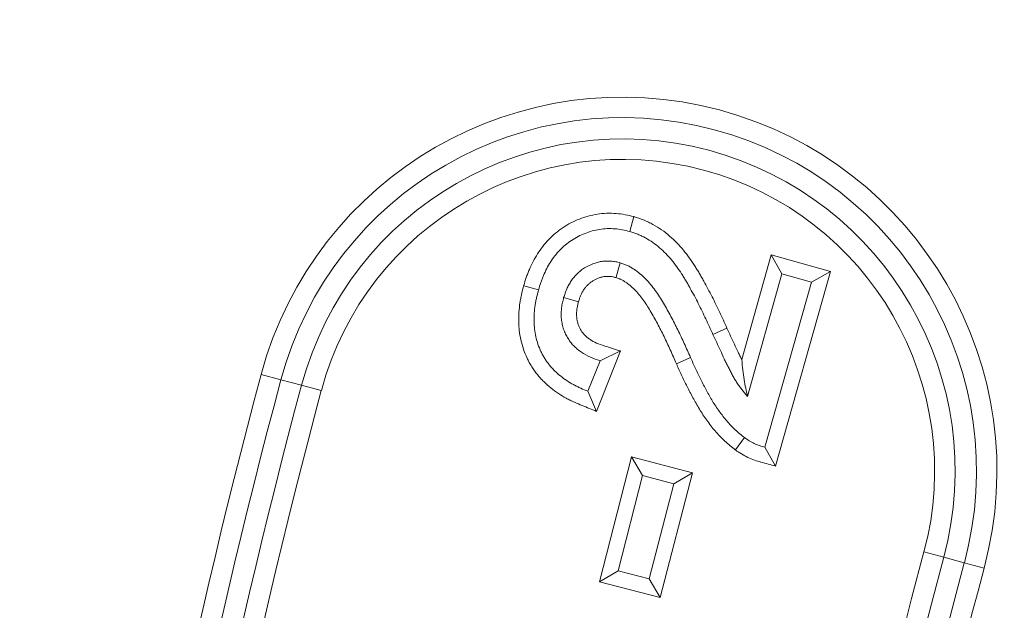
# Model space of a CAD drawing. Units: millimetres. Extents: x 0 to 54038, y -79400 to 29700.
# Drawn here: x 5724 to 5888, y -54460 to -54361 of the extents above; entities that cross this region are included whole.
import ezdxf

# ---------------------------------------------------------------- set-up
doc = ezdxf.new("R2010")
doc.units = ezdxf.units.MM
doc.layers.add('EvoVaks', color=7, linetype='Continuous', lineweight=0)

msp = doc.modelspace()

# ---------------------------------------------------------------- linework, layer by layer
at = {"layer": 'EvoVaks'}
for p, q in [((5826.33, -54394.21), (5825.64, -54396.69)), ((5844.34, -54418.09), (5849.26, -54400.6)), ((5849.26, -54400.6), (5859.13, -54403.37)), ((5849.26, -54400.6), (5851.04, -54403.77)), ((5859.13, -54403.37), (5849.99, -54435.87)), ((5859.13, -54403.37), (5855.96, -54405.15)), ((5845.29, -54424.23), (5851.04, -54403.77)), ((5851.04, -54403.77), (5855.96, -54405.15)), ((5807.93, -54405.74), (5810.4, -54406.44)), ((5855.96, -54405.15), (5848.21, -54432.72)), ((5841.87, -54412.82), (5839.53, -54413.89)), ((5824.08, -54416.65), (5820.09, -54426.74)), ((5824.08, -54416.65), (5820.68, -54418.27)), ((5833.43, -54418.77), (5835.78, -54417.72)), ((5820.68, -54418.27), (5818.66, -54423.38)), ((5764.08, -54420.57), (5767.39, -54421.45)), ((5767.39, -54421.45), (5770.83, -54422.37)), ((5770.83, -54422.37), (5774.13, -54423.26)), ((5820.09, -54426.74), (5818.66, -54423.38)), ((5843.29, -54433.19), (5844.82, -54431.13)), ((5849.99, -54435.87), (5848.21, -54432.72)), ((5820.56, -54455.21), (5825.95, -54434.35)), ((5825.95, -54434.35), (5836.12, -54436.98)), ((5825.95, -54434.35), (5827.79, -54437.48)), ((5823.68, -54453.37), (5827.79, -54437.48)), ((5827.79, -54437.48), (5832.99, -54438.83)), ((5836.12, -54436.98), (5830.73, -54457.85)), ((5836.12, -54436.98), (5832.99, -54438.83)), ((5832.99, -54438.83), (5828.89, -54454.72)), ((5878.07, -54451.11), (5874.76, -54450.22)), ((5881.5, -54452.03), (5878.07, -54451.11)), ((5881.5, -54452.03), (5884.81, -54452.92)), ((5820.56, -54455.21), (5823.68, -54453.37)), ((5828.89, -54454.72), (5823.68, -54453.37)), ((5830.73, -54457.85), (5820.56, -54455.21)), ((5830.73, -54457.85), (5828.89, -54454.72))]:
    msp.add_line(p, q, dxfattribs=at)
at = {"layer": 'EvoVaks', "flags": 128}
for points in [[(5823.33, -54404.39), (5823.35, -54404.3), (5823.7, -54403.11), (5824.04, -54401.92)], [(5817.08, -54408.43), (5816.11, -54408.16), (5814.6, -54407.74)]]:
    msp.add_lwpolyline(points, dxfattribs=at)
at = {"layer": 'EvoVaks'}
for centre, radius, start, end in [((6820.18, -54703.55), 1272.07, 98.63221, 171.36779), ((6820.18, -54703.55), 1265.23, 98.63221, 171.36779), ((6820.18, -54703.55), 1262.09, 98.51167, 171.48833), ((6820.18, -54703.55), 1255.24, 98.51167, 171.48833), ((6820.18, -54703.55), 1238.24, 183.92164, 176.07836), ((6820.18, -54703.55), 1230.96, 183.92162, 176.07838), ((6820.18, -54703.55), 1226.23, 270, 177.22692), ((6820.18, -54703.55), 1218.95, 270, 176.93913), ((6820.18, -54703.55), 1216.63, 183.3847, 176.6153), ((6820.18, -54703.55), 1199.88, 136.45798, 313.54202), ((6820.18, -54703.55), 1193.03, 136.45798, 313.54202), ((6820.18, -54703.55), 1189.02, 136.65861, 313.34139), ((6820.18, -54703.55), 1185.6, 136.65861, 313.34139), ((5824.45, -54436.74), 62.49, 345, 165), ((5824.45, -54436.74), 59.07, 345, 165), ((5824.45, -54436.74), 55.51, 345, 165), ((5824.45, -54436.74), 52.09, 345, 165), ((6820.18, -54703.55), 1093.35, 165, 195), ((6820.18, -54703.55), 1089.93, 165, 195), ((6820.18, -54703.55), 1086.37, 165, 195), ((6820.18, -54703.55), 1082.95, 165, 195), ((6820.18, -54703.55), 978.77, 165, 195), ((6820.18, -54703.55), 975.35, 165, 195), ((6820.18, -54703.55), 971.79, 165, 180), ((6820.18, -54703.55), 968.37, 165, 180)]:
    msp.add_arc(centre, radius, start, end, dxfattribs=at)
for points, knots in [([(5807.93, -54405.74), (5807.93, -54405.72), (5807.94, -54405.71), (5807.94, -54405.69), (5808.07, -54405.28), (5808.2, -54404.85), (5808.43, -54404.17), (5808.51, -54403.94), (5808.69, -54403.48), (5808.78, -54403.26), (5809.06, -54402.59), (5809.26, -54402.15), (5809.72, -54401.28), (5809.97, -54400.84), (5810.5, -54399.99), (5810.79, -54399.58), (5811.42, -54398.77), (5811.77, -54398.37), (5812.49, -54397.63), (5812.85, -54397.3), (5813.64, -54396.63), (5814.07, -54396.31), (5814.93, -54395.74), (5815.37, -54395.49), (5816.27, -54395.01), (5816.74, -54394.8), (5818.18, -54394.23), (5819.19, -54393.95), (5820.74, -54393.71), (5821.26, -54393.67), (5822.3, -54393.63), (5822.82, -54393.64), (5823.86, -54393.72), (5824.38, -54393.79), (5825.39, -54393.98), (5825.84, -54394.1), (5826.25, -54394.2), (5826.28, -54394.2), (5826.3, -54394.21), (5826.33, -54394.21)], [-0.002542, -0.002542, -0.002542, -0.002542, 0, 0, 0, 0.0625, 0.0625, 0.09375, 0.09375, 0.125, 0.125, 0.1875, 0.1875, 0.25, 0.25, 0.3125, 0.3125, 0.375, 0.375, 0.4375, 0.4375, 0.5, 0.5, 0.5625, 0.5625, 0.625, 0.625, 0.75, 0.75, 0.8125, 0.8125, 0.875, 0.875, 0.9375, 0.9375, 1, 1, 1, 1.003731, 1.003731, 1.003731, 1.003731]), ([(5826.33, -54394.21), (5826.35, -54394.22), (5826.37, -54394.23), (5826.4, -54394.24), (5826.63, -54394.31), (5826.87, -54394.38), (5827.26, -54394.51), (5827.39, -54394.56), (5827.67, -54394.66), (5827.81, -54394.71), (5828.23, -54394.88), (5828.5, -54395), (5829.02, -54395.25), (5829.26, -54395.38), (5830, -54395.78), (5830.49, -54396.08), (5831.42, -54396.73), (5831.87, -54397.08), (5832.73, -54397.82), (5833.12, -54398.19), (5833.88, -54398.98), (5834.25, -54399.39), (5834.94, -54400.23), (5835.25, -54400.65), (5835.86, -54401.48), (5836.16, -54401.91), (5836.58, -54402.57), (5836.72, -54402.8), (5836.99, -54403.23), (5837.11, -54403.44), (5837.37, -54403.86), (5837.5, -54404.08), (5837.75, -54404.52), (5837.88, -54404.75), (5838.24, -54405.41), (5838.46, -54405.82), (5838.92, -54406.69), (5839.16, -54407.14), (5839.6, -54408.02), (5839.81, -54408.45), (5840.23, -54409.32), (5840.44, -54409.76), (5841.07, -54411.07), (5841.47, -54411.96), (5841.87, -54412.82)], [-0.00331, -0.00331, -0.00331, -0.00331, 0, 0, 0, 0.03125, 0.03125, 0.046875, 0.046875, 0.0625, 0.0625, 0.09375, 0.09375, 0.125, 0.125, 0.1875, 0.1875, 0.25, 0.25, 0.3125, 0.3125, 0.375, 0.375, 0.4375, 0.4375, 0.5, 0.5, 0.53125, 0.53125, 0.5625, 0.5625, 0.59375, 0.59375, 0.625, 0.625, 0.6875, 0.6875, 0.75, 0.75, 0.8125, 0.8125, 0.875, 0.875, 1, 1, 1, 1]), ([(5810.4, -54406.44), (5810.52, -54406.03), (5810.65, -54405.63), (5810.85, -54405.03), (5810.92, -54404.83), (5811.07, -54404.43), (5811.15, -54404.24), (5811.4, -54403.65), (5811.58, -54403.27), (5811.97, -54402.51), (5812.18, -54402.15), (5812.63, -54401.43), (5812.87, -54401.08), (5813.39, -54400.42), (5813.67, -54400.1), (5814.26, -54399.49), (5814.57, -54399.2), (5815.22, -54398.66), (5815.56, -54398.4), (5816.27, -54397.94), (5816.63, -54397.72), (5817.38, -54397.33), (5817.77, -54397.15), (5818.95, -54396.69), (5819.77, -54396.46), (5821.03, -54396.27), (5821.45, -54396.23), (5822.3, -54396.2), (5822.72, -54396.21), (5823.56, -54396.27), (5823.98, -54396.33), (5824.81, -54396.49), (5825.23, -54396.59), (5825.64, -54396.69)], [0, 0, 0, 0, 0.0625, 0.0625, 0.09375, 0.09375, 0.125, 0.125, 0.1875, 0.1875, 0.25, 0.25, 0.3125, 0.3125, 0.375, 0.375, 0.4375, 0.4375, 0.5, 0.5, 0.5625, 0.5625, 0.625, 0.625, 0.75, 0.75, 0.8125, 0.8125, 0.875, 0.875, 0.9375, 0.9375, 1, 1, 1, 1]), ([(5825.64, -54396.69), (5825.86, -54396.76), (5826.09, -54396.83), (5826.43, -54396.95), (5826.54, -54396.98), (5826.77, -54397.07), (5826.88, -54397.11), (5827.21, -54397.24), (5827.43, -54397.34), (5827.86, -54397.55), (5828.07, -54397.65), (5828.69, -54398), (5829.1, -54398.25), (5829.88, -54398.79), (5830.26, -54399.08), (5830.98, -54399.7), (5831.33, -54400.03), (5831.99, -54400.72), (5832.31, -54401.07), (5832.91, -54401.81), (5833.2, -54402.19), (5833.76, -54402.96), (5834.03, -54403.35), (5834.41, -54403.95), (5834.54, -54404.15), (5834.79, -54404.56), (5834.91, -54404.76), (5835.16, -54405.17), (5835.28, -54405.38), (5835.51, -54405.79), (5835.63, -54406), (5835.97, -54406.62), (5836.2, -54407.04), (5836.65, -54407.88), (5836.87, -54408.3), (5837.29, -54409.16), (5837.5, -54409.58), (5837.92, -54410.44), (5838.13, -54410.87), (5838.74, -54412.16), (5839.14, -54413.02), (5839.53, -54413.89)], [0, 0, 0, 0, 0.03125, 0.03125, 0.046875, 0.046875, 0.0625, 0.0625, 0.09375, 0.09375, 0.125, 0.125, 0.1875, 0.1875, 0.25, 0.25, 0.3125, 0.3125, 0.375, 0.375, 0.4375, 0.4375, 0.5, 0.5, 0.53125, 0.53125, 0.5625, 0.5625, 0.59375, 0.59375, 0.625, 0.625, 0.6875, 0.6875, 0.75, 0.75, 0.8125, 0.8125, 0.875, 0.875, 1, 1, 1, 1]), ([(5824.04, -54401.92), (5823.79, -54401.85), (5823.54, -54401.79), (5823.03, -54401.7), (5822.78, -54401.67), (5822.26, -54401.63), (5822, -54401.62), (5821.48, -54401.63), (5821.23, -54401.65), (5820.84, -54401.71), (5820.71, -54401.73), (5820.46, -54401.78), (5820.33, -54401.81), (5820.08, -54401.88), (5819.96, -54401.92), (5819.71, -54402), (5819.59, -54402.04), (5818.99, -54402.27), (5818.52, -54402.5), (5817.98, -54402.85), (5817.87, -54402.92), (5817.66, -54403.07), (5817.55, -54403.15), (5817.35, -54403.31), (5817.25, -54403.39), (5817.05, -54403.56), (5816.96, -54403.64), (5816.77, -54403.83), (5816.68, -54403.92), (5816.51, -54404.11), (5816.42, -54404.21), (5816.26, -54404.4), (5816.18, -54404.5), (5816.02, -54404.71), (5815.94, -54404.82), (5815.8, -54405.03), (5815.73, -54405.14), (5815.6, -54405.36), (5815.53, -54405.47), (5815.34, -54405.81), (5815.23, -54406.04), (5815.07, -54406.4), (5815.02, -54406.52), (5814.92, -54406.76), (5814.88, -54406.88), (5814.75, -54407.25), (5814.68, -54407.49), (5814.6, -54407.74)], [0, 0, 0, 0, 0.0625, 0.0625, 0.125, 0.125, 0.1875, 0.1875, 0.25, 0.25, 0.28125, 0.28125, 0.3125, 0.3125, 0.34375, 0.34375, 0.375, 0.375, 0.5, 0.5, 0.53125, 0.53125, 0.5625, 0.5625, 0.59375, 0.59375, 0.625, 0.625, 0.65625, 0.65625, 0.6875, 0.6875, 0.71875, 0.71875, 0.75, 0.75, 0.78125, 0.78125, 0.8125, 0.8125, 0.875, 0.875, 0.90625, 0.90625, 0.9375, 0.9375, 1, 1, 1, 1]), ([(5835.78, -54417.72), (5835.43, -54416.95), (5835.09, -54416.18), (5834.39, -54414.65), (5834.03, -54413.88), (5833.29, -54412.36), (5832.92, -54411.61), (5832.32, -54410.49), (5832.12, -54410.12), (5831.7, -54409.39), (5831.49, -54409.02), (5831.07, -54408.29), (5830.85, -54407.93), (5830.38, -54407.23), (5830.14, -54406.88), (5829.65, -54406.2), (5829.39, -54405.86), (5828.85, -54405.22), (5828.56, -54404.9), (5827.97, -54404.3), (5827.67, -54404.01), (5827.02, -54403.47), (5826.68, -54403.21), (5826.15, -54402.87), (5825.97, -54402.76), (5825.61, -54402.55), (5825.42, -54402.45), (5825.13, -54402.32), (5825.04, -54402.27), (5824.84, -54402.19), (5824.74, -54402.16), (5824.44, -54402.05), (5824.24, -54401.98), (5824.04, -54401.92)], [0, 0, 0, 0, 0.125, 0.125, 0.25, 0.25, 0.375, 0.375, 0.4375, 0.4375, 0.5, 0.5, 0.5625, 0.5625, 0.625, 0.625, 0.6875, 0.6875, 0.75, 0.75, 0.8125, 0.8125, 0.875, 0.875, 0.90625, 0.90625, 0.9375, 0.9375, 0.953125, 0.953125, 0.96875, 0.96875, 1, 1, 1, 1]), ([(5823.33, -54404.39), (5823.11, -54404.33), (5822.95, -54404.29), (5822.68, -54404.24), (5822.51, -54404.22), (5822.13, -54404.19), (5821.96, -54404.19), (5821.66, -54404.19), (5821.5, -54404.21), (5821.26, -54404.24), (5821.18, -54404.26), (5821.03, -54404.29), (5820.95, -54404.3), (5820.8, -54404.35), (5820.72, -54404.37), (5820.56, -54404.42), (5820.47, -54404.45), (5820.05, -54404.61), (5819.76, -54404.76), (5819.39, -54404.99), (5819.32, -54405.04), (5819.17, -54405.15), (5819.09, -54405.2), (5818.96, -54405.31), (5818.89, -54405.36), (5818.78, -54405.46), (5818.72, -54405.51), (5818.61, -54405.62), (5818.55, -54405.69), (5818.42, -54405.82), (5818.36, -54405.89), (5818.25, -54406.03), (5818.19, -54406.1), (5818.1, -54406.22), (5818.05, -54406.28), (5817.96, -54406.42), (5817.91, -54406.5), (5817.81, -54406.66), (5817.76, -54406.75), (5817.62, -54407), (5817.54, -54407.17), (5817.43, -54407.41), (5817.39, -54407.5), (5817.33, -54407.67), (5817.3, -54407.75), (5817.21, -54408.01), (5817.15, -54408.2), (5817.08, -54408.43)], [0.0063726, 0.0063726, 0.0063726, 0.0063726, 0.0625, 0.0625, 0.125, 0.125, 0.1875, 0.1875, 0.25, 0.25, 0.28125, 0.28125, 0.3125, 0.3125, 0.34375, 0.34375, 0.375, 0.375, 0.5, 0.5, 0.53125, 0.53125, 0.5625, 0.5625, 0.59375, 0.59375, 0.625, 0.625, 0.65625, 0.65625, 0.6875, 0.6875, 0.71875, 0.71875, 0.75, 0.75, 0.78125, 0.78125, 0.8125, 0.8125, 0.875, 0.875, 0.90625, 0.90625, 0.9375, 0.9375, 0.9958244, 0.9958244, 0.9958244, 0.9958244]), ([(5833.43, -54418.77), (5833.09, -54418), (5832.74, -54417.23), (5832.06, -54415.72), (5831.72, -54414.99), (5831, -54413.51), (5830.62, -54412.77), (5830.07, -54411.72), (5829.88, -54411.37), (5829.48, -54410.67), (5829.27, -54410.3), (5828.87, -54409.62), (5828.67, -54409.31), (5828.26, -54408.67), (5828.04, -54408.35), (5827.6, -54407.74), (5827.37, -54407.46), (5826.92, -54406.92), (5826.69, -54406.66), (5826.19, -54406.15), (5825.93, -54405.91), (5825.43, -54405.49), (5825.2, -54405.32), (5824.79, -54405.05), (5824.64, -54404.96), (5824.38, -54404.81), (5824.27, -54404.75), (5824.08, -54404.66), (5824.02, -54404.64), (5823.9, -54404.58), (5823.84, -54404.56), (5823.64, -54404.49), (5823.5, -54404.44), (5823.33, -54404.39)], [0, 0, 0, 0, 0.125, 0.125, 0.25, 0.25, 0.375, 0.375, 0.4375, 0.4375, 0.5, 0.5, 0.5625, 0.5625, 0.625, 0.625, 0.6875, 0.6875, 0.75, 0.75, 0.8125, 0.8125, 0.875, 0.875, 0.90625, 0.90625, 0.9375, 0.9375, 0.953125, 0.953125, 0.96875, 0.96875, 0.9960517, 0.9960517, 0.9960517, 0.9960517]), ([(5820.09, -54426.74), (5819.29, -54426.41), (5818.49, -54426.09), (5817.69, -54425.76), (5817.28, -54425.59), (5816.84, -54425.41), (5816.16, -54425.11), (5815.93, -54425), (5815.47, -54424.77), (5815.25, -54424.65), (5814.59, -54424.29), (5814.16, -54424.03), (5813.29, -54423.46), (5812.87, -54423.15), (5812.05, -54422.5), (5811.66, -54422.15), (5811.09, -54421.58), (5810.9, -54421.39), (5810.54, -54420.99), (5810.37, -54420.79), (5810.04, -54420.38), (5809.88, -54420.17), (5809.57, -54419.74), (5809.41, -54419.51), (5809.11, -54419.04), (5808.97, -54418.79), (5808.71, -54418.31), (5808.59, -54418.07), (5808.03, -54416.88), (5807.68, -54415.85), (5807.33, -54414.29), (5807.24, -54413.75), (5807.16, -54412.96), (5807.14, -54412.7), (5807.11, -54412.19), (5807.1, -54411.94), (5807.08, -54411.18), (5807.1, -54410.66), (5807.17, -54409.63), (5807.22, -54409.13), (5807.34, -54408.38), (5807.38, -54408.13), (5807.47, -54407.64), (5807.52, -54407.39), (5807.69, -54406.67), (5807.8, -54406.21), (5807.91, -54405.79), (5807.92, -54405.77), (5807.92, -54405.76), (5807.93, -54405.74)], [-0.123172, -0.123172, -0.123172, -0.123172, 0, 0, 0, 0.0625, 0.0625, 0.09375, 0.09375, 0.125, 0.125, 0.1875, 0.1875, 0.25, 0.25, 0.3125, 0.3125, 0.34375, 0.34375, 0.375, 0.375, 0.40625, 0.40625, 0.4375, 0.4375, 0.46875, 0.46875, 0.5, 0.5, 0.625, 0.625, 0.6875, 0.6875, 0.71875, 0.71875, 0.75, 0.75, 0.8125, 0.8125, 0.875, 0.875, 0.90625, 0.90625, 0.9375, 0.9375, 1, 1, 1, 1.002449, 1.002449, 1.002449, 1.002449]), ([(5818.66, -54423.38), (5818.25, -54423.21), (5817.84, -54423.05), (5817.24, -54422.78), (5817.05, -54422.68), (5816.65, -54422.49), (5816.46, -54422.38), (5815.88, -54422.07), (5815.5, -54421.84), (5814.77, -54421.36), (5814.41, -54421.1), (5813.73, -54420.55), (5813.4, -54420.26), (5812.93, -54419.79), (5812.78, -54419.63), (5812.49, -54419.31), (5812.34, -54419.14), (5812.07, -54418.8), (5811.93, -54418.62), (5811.67, -54418.27), (5811.55, -54418.09), (5811.32, -54417.72), (5811.21, -54417.53), (5811, -54417.14), (5810.9, -54416.94), (5810.43, -54415.95), (5810.14, -54415.11), (5809.86, -54413.82), (5809.79, -54413.39), (5809.72, -54412.73), (5809.7, -54412.52), (5809.68, -54412.08), (5809.67, -54411.86), (5809.65, -54411.2), (5809.66, -54410.76), (5809.72, -54409.88), (5809.77, -54409.44), (5809.87, -54408.79), (5809.91, -54408.58), (5809.99, -54408.14), (5810.03, -54407.93), (5810.18, -54407.29), (5810.29, -54406.86), (5810.4, -54406.44)], [0, 0, 0, 0, 0.0625, 0.0625, 0.09375, 0.09375, 0.125, 0.125, 0.1875, 0.1875, 0.25, 0.25, 0.3125, 0.3125, 0.34375, 0.34375, 0.375, 0.375, 0.40625, 0.40625, 0.4375, 0.4375, 0.46875, 0.46875, 0.5, 0.5, 0.625, 0.625, 0.6875, 0.6875, 0.71875, 0.71875, 0.75, 0.75, 0.8125, 0.8125, 0.875, 0.875, 0.90625, 0.90625, 0.9375, 0.9375, 1, 1, 1, 1]), ([(5814.6, -54407.74), (5814.53, -54408.02), (5814.46, -54408.3), (5814.34, -54408.86), (5814.29, -54409.14), (5814.22, -54409.71), (5814.2, -54409.99), (5814.19, -54410.56), (5814.19, -54410.85), (5814.23, -54411.42), (5814.27, -54411.71), (5814.38, -54412.27), (5814.45, -54412.55), (5814.61, -54413.09), (5814.71, -54413.36), (5814.94, -54413.89), (5815.07, -54414.14), (5815.36, -54414.64), (5815.52, -54414.87), (5815.78, -54415.22), (5815.87, -54415.33), (5816.05, -54415.55), (5816.15, -54415.65), (5816.35, -54415.86), (5816.45, -54415.96), (5816.66, -54416.15), (5816.77, -54416.25), (5817.1, -54416.52), (5817.33, -54416.7), (5818.04, -54417.18), (5818.54, -54417.45), (5819.59, -54417.91), (5820.14, -54418.09), (5820.68, -54418.27)], [0, 0, 0, 0, 0.0625, 0.0625, 0.125, 0.125, 0.1875, 0.1875, 0.25, 0.25, 0.3125, 0.3125, 0.375, 0.375, 0.4375, 0.4375, 0.5, 0.5, 0.5625, 0.5625, 0.59375, 0.59375, 0.625, 0.625, 0.65625, 0.65625, 0.6875, 0.6875, 0.75, 0.75, 0.875, 0.875, 1, 1, 1, 1]), ([(5817.08, -54408.43), (5817.01, -54408.69), (5816.96, -54408.92), (5816.87, -54409.33), (5816.83, -54409.53), (5816.78, -54409.93), (5816.77, -54410.14), (5816.76, -54410.56), (5816.76, -54410.77), (5816.79, -54411.14), (5816.81, -54411.32), (5816.88, -54411.69), (5816.93, -54411.88), (5817.04, -54412.26), (5817.11, -54412.43), (5817.25, -54412.76), (5817.34, -54412.92), (5817.53, -54413.25), (5817.63, -54413.41), (5817.8, -54413.63), (5817.86, -54413.7), (5817.98, -54413.84), (5818.03, -54413.9), (5818.16, -54414.04), (5818.23, -54414.1), (5818.38, -54414.24), (5818.46, -54414.31), (5818.69, -54414.51), (5818.84, -54414.62), (5819.33, -54414.95), (5819.71, -54415.16), (5820.5, -54415.51), (5820.9, -54415.64), (5821.46, -54415.82), (5822.33, -54416.1), (5823.21, -54416.37), (5824.08, -54416.65)], [0.003776, 0.003776, 0.003776, 0.003776, 0.0625, 0.0625, 0.125, 0.125, 0.1875, 0.1875, 0.25, 0.25, 0.3125, 0.3125, 0.375, 0.375, 0.4375, 0.4375, 0.5, 0.5, 0.5625, 0.5625, 0.59375, 0.59375, 0.625, 0.625, 0.65625, 0.65625, 0.6875, 0.6875, 0.75, 0.75, 0.875, 0.875, 1, 1, 1, 1.197427, 1.197427, 1.197427, 1.197427]), ([(5841.87, -54412.82), (5842.28, -54413.72), (5842.69, -54414.61), (5843.31, -54415.96), (5843.52, -54416.4), (5843.83, -54417.05), (5843.93, -54417.26), (5844.13, -54417.67), (5844.23, -54417.88), (5844.34, -54418.09)], [0, 0, 0, 0, 0.25, 0.25, 0.375, 0.375, 0.4375, 0.4375, 0.4981139, 0.4981139, 0.4981139, 0.4981139]), ([(5839.53, -54413.89), (5839.94, -54414.79), (5840.36, -54415.69), (5840.98, -54417.04), (5841.19, -54417.49), (5841.51, -54418.16), (5841.61, -54418.38), (5841.83, -54418.83), (5841.94, -54419.05), (5842.11, -54419.38), (5842.17, -54419.49), (5842.28, -54419.71), (5842.33, -54419.82), (5842.5, -54420.15), (5842.61, -54420.37), (5842.84, -54420.81), (5842.97, -54421.03), (5843.22, -54421.45), (5843.35, -54421.66), (5843.61, -54422.08), (5843.75, -54422.29), (5844.04, -54422.69), (5844.18, -54422.89), (5844.64, -54423.48), (5844.96, -54423.85), (5845.29, -54424.23)], [0, 0, 0, 0, 0.25, 0.25, 0.375, 0.375, 0.4375, 0.4375, 0.5, 0.5, 0.53125, 0.53125, 0.5625, 0.5625, 0.625, 0.625, 0.6875, 0.6875, 0.75, 0.75, 0.8125, 0.8125, 0.875, 0.875, 1, 1, 1, 1]), ([(5844.82, -54431.13), (5844.55, -54430.92), (5844.28, -54430.71), (5843.75, -54430.28), (5843.5, -54430.06), (5843, -54429.59), (5842.76, -54429.35), (5842.29, -54428.85), (5842.07, -54428.6), (5841.4, -54427.82), (5840.98, -54427.28), (5840.19, -54426.17), (5839.81, -54425.6), (5839.28, -54424.73), (5839.11, -54424.43), (5838.78, -54423.84), (5838.61, -54423.54), (5838.13, -54422.64), (5837.81, -54422.04), (5837.2, -54420.82), (5836.91, -54420.2), (5836.33, -54418.97), (5836.05, -54418.35), (5835.78, -54417.72)], [0, 0, 0, 0, 0.0625, 0.0625, 0.125, 0.125, 0.1875, 0.1875, 0.25, 0.25, 0.375, 0.375, 0.5, 0.5, 0.5625, 0.5625, 0.625, 0.625, 0.75, 0.75, 0.875, 0.875, 1, 1, 1, 1]), ([(5844.34, -54418.09), (5844.4, -54418.67), (5844.45, -54419.26), (5844.58, -54420.37), (5844.65, -54420.9), (5844.89, -54422.42), (5845.09, -54423.33), (5845.29, -54424.23)], [0, 0, 0, 0, 0.25, 0.25, 0.5, 0.5, 1, 1, 1, 1]), ([(5843.29, -54433.19), (5843.28, -54433.18), (5843.26, -54433.17), (5843.25, -54433.16), (5842.98, -54432.95), (5842.69, -54432.73), (5842.09, -54432.24), (5841.78, -54431.97), (5841.19, -54431.42), (5840.92, -54431.14), (5840.4, -54430.58), (5840.15, -54430.3), (5839.4, -54429.44), (5838.93, -54428.83), (5838.05, -54427.61), (5837.65, -54426.99), (5837.07, -54426.04), (5836.88, -54425.71), (5836.53, -54425.08), (5836.36, -54424.78), (5835.86, -54423.85), (5835.52, -54423.21), (5834.89, -54421.94), (5834.59, -54421.31), (5833.99, -54420.04), (5833.7, -54419.39), (5833.43, -54418.77)], [-0.003233, -0.003233, -0.003233, -0.003233, 0, 0, 0, 0.0625, 0.0625, 0.125, 0.125, 0.1875, 0.1875, 0.25, 0.25, 0.375, 0.375, 0.5, 0.5, 0.5625, 0.5625, 0.625, 0.625, 0.75, 0.75, 0.875, 0.875, 0.999531, 0.999531, 0.999531, 0.999531]), ([(5848.21, -54432.72), (5847.91, -54432.64), (5847.6, -54432.56), (5847.01, -54432.35), (5846.72, -54432.23), (5846.15, -54431.96), (5845.87, -54431.82), (5845.33, -54431.49), (5845.08, -54431.31), (5844.82, -54431.13)], [0, 0, 0, 0, 0.25, 0.25, 0.5, 0.5, 0.75, 0.75, 1, 1, 1, 1]), ([(5849.99, -54435.87), (5849.17, -54435.65), (5848.35, -54435.43), (5847.53, -54435.2), (5847.23, -54435.12), (5846.87, -54435.02), (5846.06, -54434.74), (5845.69, -54434.58), (5845.01, -54434.26), (5844.65, -54434.08), (5843.9, -54433.63), (5843.59, -54433.41), (5843.33, -54433.22), (5843.32, -54433.21), (5843.31, -54433.2), (5843.29, -54433.19)], [-0.676231, -0.676231, -0.676231, -0.676231, 0, 0, 0, 0.25, 0.25, 0.5, 0.5, 0.75, 0.75, 1, 1, 1, 1.014059, 1.014059, 1.014059, 1.014059])]:
    msp.add_open_spline(points, degree=3, knots=knots, dxfattribs=at)

doc.saveas('drawing.dxf')
